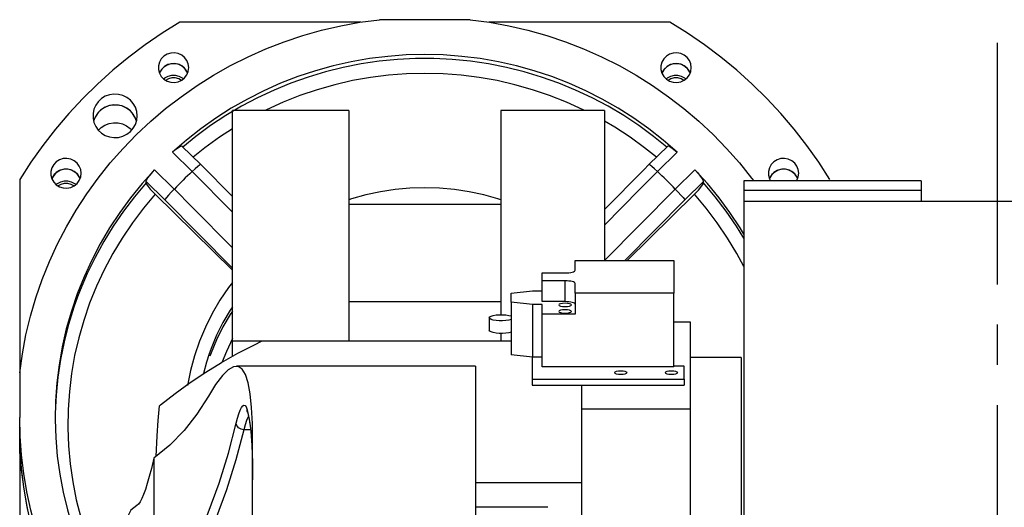
# Model space of a CAD drawing. Units: millimetres. Extents: x 1454 to 51970, y 6104 to 14633.
# Drawn here: x 8792 to 9180, y 9347 to 9540 of the extents above; entities that cross this region are included whole.
import ezdxf

# ---------------------------------------------------------------- set-up
doc = ezdxf.new("R2010")
doc.units = ezdxf.units.MM
doc.header["$LTSCALE"] = 5
doc.linetypes.add('CENTER2', pattern=[28.575, 19.05, -3.175, 3.175, -3.175])
doc.linetypes.add('PHANTOM', pattern=[26.5, 20, -1.5, 1, -1.5, 1, -1.5])
doc.layers.add('cen', color=1, linetype='CENTER2')

# ---------------------------------------------------------------- blocks, each defined once
blk = doc.blocks.new('front')
at = {"linetype": 'Continuous'}
for p, q in [((8969.47, 9539.71), (8933.63, 9539.71)), ((8926.3, 9538.74), (8854.76, 9538.74)), ((9048.34, 9538.74), (8976.8, 9538.74)), ((8863.03, 9482.57), (8855.59, 9489.87)), ((9047.51, 9489.87), (9040.07, 9482.57)), ((8859.69, 9479.81), (8851.91, 9487.45)), ((9051.19, 9487.45), (9043.41, 9479.81)), ((8875.55, 9469.92), (8863.03, 9482.57)), ((8844.84, 9480.51), (8852.62, 9472.88)), ((8859.68, 9479.8), (8859.69, 9479.81)), ((9043.41, 9479.81), (9043.42, 9479.8)), ((9050.48, 9472.88), (9058.26, 9480.51)), ((8791.55, 9476.74), (8791.55, 9400.35)), ((8841.48, 9475.31), (8841.48, 9475.89)), ((8848.89, 9468.62), (8841.48, 9475.89)), ((9061.62, 9475.89), (9054.2, 9468.62)), ((9061.62, 9475.31), (9061.62, 9475.89)), ((9077.55, 9476.09), (9077.55, 9472.52)), ((9147.55, 9476.09), (9077.55, 9476.09)), ((9147.55, 9476.09), (9147.55, 9472.52)), ((8845.03, 9470.86), (8875.55, 9440.92)), ((8852.62, 9472.88), (8852.63, 9472.89)), ((9031.43, 9444.73), (9058.07, 9470.86)), ((9050.47, 9472.89), (9050.48, 9472.88)), ((9077.55, 9472.52), (9077.55, 9468)), ((9077.55, 9472.52), (9147.55, 9472.52)), ((9147.55, 9472.52), (9147.55, 9468)), ((8875.55, 9441.69), (8848.89, 9468.62)), ((9054.2, 9468.62), (9030.56, 9444.73)), ((9077.55, 9468), (9077.55, 9315)), ((9252.55, 9468), (9077.55, 9468)), ((9010.95, 9444.73), (9049.95, 9444.73)), ((9010.95, 9440.85), (9010.95, 9444.73)), ((9049.95, 9444.73), (9049.95, 9431.79)), ((8997.95, 9439.81), (9006.95, 9439.81)), ((8997.95, 9436.71), (8997.95, 9439.81)), ((8997.95, 9428.5), (8997.95, 9436.71)), ((9006.95, 9436.71), (8997.95, 9436.71)), ((9010.95, 9431.79), (9010.95, 9435.67)), ((8985.6, 9431.82), (8994.04, 9432.7)), ((8985.6, 9428.28), (8985.6, 9431.82)), ((8994.04, 9432.7), (8997.95, 9432.7)), ((9010.95, 9431.79), (9010.95, 9423.58)), ((9049.95, 9431.79), (9010.95, 9431.79)), ((9049.95, 9402.81), (9049.95, 9431.79)), ((8921.55, 9428.54), (8981.55, 9428.54)), ((8985.6, 9428.28), (8985.6, 9407.51)), ((8994.04, 9427.4), (8985.6, 9428.28)), ((8994.04, 9427.4), (8994.04, 9406.63)), ((8997.95, 9427.4), (8994.04, 9427.4)), ((9006.95, 9428.5), (8997.95, 9428.5)), ((8997.95, 9423.58), (8997.95, 9427.4)), ((9010.95, 9423.58), (8997.95, 9423.58)), ((8997.95, 9402.81), (8997.95, 9423.58)), ((8977, 9422.13), (8977, 9417.2)), ((9056.55, 9420.38), (9049.95, 9420.38)), ((9056.55, 9386.02), (9056.55, 9420.38)), ((8921.55, 9412.89), (8875.55, 9412.89)), ((8884.26, 9411.51), (8887.03, 9412.89)), ((8985.6, 9412.89), (8981.55, 9412.89)), ((8994.04, 9406.63), (8985.6, 9407.51)), ((8993.95, 9406.64), (8993.95, 9397.89)), ((8997.95, 9406.63), (8994.04, 9406.63)), ((9076.55, 9406.5), (9056.55, 9406.5)), ((9076.55, 9406.5), (9076.55, 9239)), ((8791.55, 9400.35), (8791.55, 9382.78)), ((8971.55, 9403), (8877.12, 9403)), ((8971.55, 9403), (8971.55, 9139.02)), ((9049.95, 9402.81), (8997.95, 9402.81)), ((9053.95, 9403.07), (9049.95, 9403.07)), ((9053.95, 9397.89), (9053.95, 9403.07)), ((8993.95, 9397.89), (9053.95, 9397.89)), ((8993.95, 9397.89), (8993.95, 9395.57)), ((8993.95, 9395.57), (9053.95, 9395.57)), ((9013.55, 9386.02), (9013.55, 9395.57)), ((9053.95, 9397.89), (9053.95, 9395.57)), ((8846.73, 9387.41), (8847.13, 9387.73)), ((8971.55, 9387.95), (8971.55, 9263.19)), ((9056.55, 9386.02), (9013.55, 9386.02)), ((9013.55, 9101.1), (9013.55, 9386.02)), ((9056.55, 9334.12), (9056.55, 9386.02)), ((8791.55, 9377.52), (8791.55, 9382.78)), ((8791.55, 9368.56), (8791.55, 9377.52)), ((8883.55, 9281.44), (8883.55, 9373.11)), ((8791.55, 9368.56), (8791.55, 9279.37)), ((8844.55, 9366.7), (8844.55, 9299.74)), ((9000.08, 9347.37), (8971.55, 9347.37))]:
    blk.add_line(p, q, dxfattribs=at)
for p, q in [((8921.55, 9503.85), (8875.55, 9503.85)), ((8875.55, 9406.93), (8875.55, 9503.85)), ((8921.55, 9503.85), (8921.55, 9467.81)), ((9022.55, 9503.85), (8981.55, 9503.85)), ((8981.55, 9503.85), (8981.55, 9467.81)), ((9022.55, 9503.85), (9022.55, 9444.73)), ((8921.55, 9467.81), (8921.55, 9412.89)), ((8981.55, 9466.85), (8921.55, 9466.85)), ((8981.55, 9467.81), (8981.55, 9423.34)), ((8981.55, 9415.98), (8981.55, 9412.89)), ((8884.26, 9411.51), (8887.03, 9412.89))]:
    blk.add_line(p, q)
at = {"linetype": 'PHANTOM'}
for p, q in [((9006.95, 9428.5), (9006.95, 9436.71)), ((8985.6, 9412.89), (8887.03, 9412.89)), ((8882.78, 9377.92), (8880.07, 9377.92)), ((9013.55, 9356.99), (8971.55, 9356.99))]:
    blk.add_line(p, q, dxfattribs=at)
at = {"linetype": 'Continuous', "flags": 128}
for points in [[(8791.55, 9400.35), (8792.6, 9407.88), (8794.01, 9415.35), (8795.79, 9422.75), (8797.93, 9430.06), (8800.43, 9437.25), (8803.28, 9444.32), (8806.47, 9451.25), (8810, 9458.01), (8813.85, 9464.61), (8818.02, 9471.01), (8822.51, 9477.21), (8827.29, 9483.19), (8832.36, 9488.94), (8837.7, 9494.44), (8843.31, 9499.68), (8849.17, 9504.66), (8855.27, 9509.35), (8861.59, 9513.74), (8868.12, 9517.84), (8874.84, 9521.62), (8881.74, 9525.08), (8888.81, 9528.21), (8896.01, 9531), (8903.35, 9533.45), (8910.79, 9535.55), (8918.34, 9537.3), (8925.95, 9538.69), (8933.63, 9539.71)], [(8969.47, 9539.71), (8977.14, 9538.69), (8984.76, 9537.3), (8992.3, 9535.55), (8999.75, 9533.45), (9007.09, 9531), (9014.29, 9528.21), (9021.35, 9525.08), (9028.25, 9521.62), (9034.98, 9517.84), (9041.51, 9513.74), (9047.83, 9509.35), (9053.92, 9504.66), (9059.78, 9499.68), (9065.39, 9494.44), (9070.74, 9488.94), (9075.81, 9483.19), (9080.59, 9477.21), (9081.44, 9476.09)], [(8854.76, 9538.74), (8847.83, 9534.42), (8841.1, 9529.81), (8834.59, 9524.92), (8828.3, 9519.75), (8822.25, 9514.31), (8816.45, 9508.62), (8810.91, 9502.69), (8805.64, 9496.52), (8800.65, 9490.13), (8795.95, 9483.54), (8791.55, 9476.74)], [(9111.55, 9476.74), (9107.15, 9483.54), (9102.45, 9490.13), (9097.46, 9496.52), (9092.19, 9502.69), (9086.65, 9508.62), (9080.85, 9514.31), (9074.79, 9519.75), (9068.51, 9524.92), (9061.99, 9529.81), (9055.27, 9534.42), (9048.34, 9538.74)], [(8858.32, 9520.8), (8858.13, 9522.27), (8857.58, 9523.64), (8856.69, 9524.83), (8855.54, 9525.77), (8854.17, 9526.4), (8852.7, 9526.68), (8851.2, 9526.58), (8849.77, 9526.13), (8848.5, 9525.34), (8847.47, 9524.26), (8846.74, 9522.97), (8846.37, 9521.54), (8846.37, 9520.07), (8846.74, 9518.64), (8847.47, 9517.34), (8848.5, 9516.27), (8849.77, 9515.48), (8851.2, 9515.02), (8852.7, 9514.93), (8854.17, 9515.21), (8855.54, 9515.83), (8856.69, 9516.77), (8857.58, 9517.97), (8858.13, 9519.34), (8858.32, 9520.8)], [(9051.19, 9487.45), (9045.72, 9492.21), (9040.02, 9496.69), (9034.1, 9500.89), (9027.97, 9504.8), (9021.64, 9508.4), (9015.14, 9511.68), (9008.49, 9514.64), (9001.69, 9517.27), (8994.76, 9519.57), (8987.72, 9521.52), (8980.6, 9523.12), (8973.4, 9524.37), (8966.15, 9525.26), (8958.86, 9525.8), (8951.55, 9525.98), (8944.24, 9525.8), (8936.95, 9525.26), (8929.7, 9524.37), (8922.5, 9523.12), (8915.37, 9521.52), (8908.34, 9519.57), (8901.41, 9517.27), (8894.61, 9514.64), (8887.95, 9511.68), (8881.46, 9508.4), (8875.13, 9504.8), (8869, 9500.89), (8863.08, 9496.69), (8857.37, 9492.21), (8851.91, 9487.45)], [(9047.12, 9489.48), (9041.92, 9493.7), (9036.14, 9497.94), (9030.16, 9501.9), (9023.98, 9505.56), (9017.63, 9508.92), (9011.11, 9511.96), (9004.45, 9514.69), (8997.66, 9517.09), (8990.76, 9519.16), (8983.76, 9520.89), (8976.69, 9522.28), (8969.55, 9523.33), (8962.37, 9524.03), (8955.16, 9524.38), (8947.94, 9524.38), (8940.73, 9524.03), (8933.55, 9523.33), (8926.41, 9522.28), (8919.34, 9520.89), (8912.34, 9519.16), (8905.44, 9517.09), (8898.65, 9514.69), (8891.99, 9511.96), (8885.47, 9508.92), (8879.12, 9505.56), (8872.94, 9501.9), (8866.96, 9497.94), (8861.18, 9493.7), (8855.98, 9489.48)], [(9056.78, 9520.8), (9056.59, 9522.27), (9056.04, 9523.64), (9055.15, 9524.83), (9053.99, 9525.77), (9052.63, 9526.4), (9051.15, 9526.68), (9049.65, 9526.58), (9048.22, 9526.13), (9046.95, 9525.34), (9045.92, 9524.26), (9045.2, 9522.97), (9044.83, 9521.54), (9044.83, 9520.07), (9045.2, 9518.64), (9045.92, 9517.34), (9046.95, 9516.27), (9048.22, 9515.48), (9049.65, 9515.02), (9051.15, 9514.93), (9052.63, 9515.21), (9053.99, 9515.83), (9055.15, 9516.77), (9056.04, 9517.97), (9056.59, 9519.34), (9056.78, 9520.8)], [(8857.91, 9518.66), (8857.58, 9519.35), (8856.69, 9520.55), (8855.54, 9521.49), (8854.17, 9522.12), (8852.7, 9522.39), (8851.2, 9522.3), (8849.77, 9521.84), (8848.5, 9521.05), (8847.47, 9519.98), (8846.74, 9518.69), (8846.73, 9518.66)], [(8857.91, 9518.66), (8857.75, 9519.02), (8856.94, 9520.27), (8855.85, 9521.28), (8854.53, 9521.99), (8853.07, 9522.36), (8851.57, 9522.36), (8850.11, 9521.99), (8848.79, 9521.28), (8847.7, 9520.27), (8846.89, 9519.02), (8846.73, 9518.66)], [(9056.37, 9518.66), (9056.04, 9519.35), (9055.15, 9520.55), (9053.99, 9521.49), (9052.63, 9522.12), (9051.15, 9522.39), (9049.65, 9522.3), (9048.22, 9521.84), (9046.95, 9521.05), (9045.92, 9519.98), (9045.2, 9518.69), (9045.19, 9518.66)], [(9056.37, 9518.66), (9056.21, 9519.02), (9055.4, 9520.27), (9054.3, 9521.28), (9052.99, 9521.99), (9051.53, 9522.36), (9050.03, 9522.36), (9048.57, 9521.99), (9047.25, 9521.28), (9046.15, 9520.27), (9045.35, 9519.02), (9045.19, 9518.66)], [(8856.21, 9516.32), (8855.85, 9516.61), (8854.53, 9517.32), (8853.07, 9517.68), (8851.57, 9517.68), (8850.11, 9517.32), (8848.79, 9516.61), (8848.43, 9516.32)], [(8855.46, 9515.79), (8854.35, 9516.43), (8853.01, 9516.8), (8851.63, 9516.8), (8850.29, 9516.43), (8849.18, 9515.79)], [(9014.76, 9503.85), (9014.05, 9504.21), (9007.53, 9507.18), (9000.85, 9509.82), (8994.05, 9512.11), (8987.14, 9514.07), (8980.13, 9515.67), (8973.05, 9516.93), (8965.91, 9517.83), (8958.74, 9518.37), (8951.55, 9518.55), (8944.36, 9518.37), (8937.18, 9517.83), (8930.05, 9516.93), (8922.97, 9515.67), (8915.96, 9514.07), (8909.05, 9512.11), (8902.25, 9509.82), (8895.57, 9507.18), (8889.04, 9504.21), (8888.33, 9503.85)], [(9054.67, 9516.32), (9054.3, 9516.61), (9052.99, 9517.32), (9051.53, 9517.68), (9050.03, 9517.68), (9048.57, 9517.32), (9047.25, 9516.61), (9046.89, 9516.32)], [(9053.92, 9515.79), (9052.81, 9516.43), (9051.47, 9516.8), (9050.08, 9516.8), (9048.75, 9516.43), (9047.64, 9515.79)], [(8837.97, 9501.79), (8837.79, 9503.52), (8837.26, 9505.17), (8836.4, 9506.69), (8835.25, 9508.01), (8833.85, 9509.07), (8832.26, 9509.84), (8830.54, 9510.27), (8828.78, 9510.36), (8827.03, 9510.1), (8825.37, 9509.5), (8823.86, 9508.58), (8822.58, 9507.38), (8821.57, 9505.96), (8820.87, 9504.36), (8820.51, 9502.66), (8820.51, 9500.92), (8820.87, 9499.22), (8821.57, 9497.63), (8822.58, 9496.2), (8823.86, 9495), (8825.37, 9494.08), (8827.03, 9493.48), (8828.78, 9493.22), (8830.54, 9493.31), (8832.26, 9493.74), (8833.85, 9494.51), (8835.25, 9495.57), (8836.4, 9496.89), (8837.26, 9498.41), (8837.79, 9500.06), (8837.97, 9501.79)], [(8837.69, 9499.65), (8837.26, 9500.89), (8836.4, 9502.41), (8835.25, 9503.73), (8833.85, 9504.79), (8832.26, 9505.55), (8830.54, 9505.99), (8828.78, 9506.08), (8827.03, 9505.81), (8825.37, 9505.21), (8823.86, 9504.29), (8822.58, 9503.1), (8821.57, 9501.67), (8820.87, 9500.08), (8820.75, 9499.65)], [(8837.69, 9499.65), (8837.69, 9499.66), (8837.08, 9501.29), (8836.14, 9502.76), (8834.92, 9504.02), (8833.47, 9505.01), (8831.84, 9505.69), (8830.1, 9506.04), (8828.33, 9506.04), (8826.6, 9505.69), (8824.97, 9505.01), (8823.52, 9504.02), (8822.3, 9502.76), (8821.36, 9501.29), (8820.75, 9499.66), (8820.75, 9499.65)], [(8822.63, 9496.14), (8823.7, 9497.15), (8825.19, 9498.11), (8826.85, 9498.76), (8828.62, 9499.06), (8830.4, 9499), (8832.14, 9498.58), (8833.76, 9497.83), (8835.18, 9496.78), (8835.81, 9496.14)], [(8875.55, 9496.71), (8870.5, 9493.42), (8864.72, 9489.21), (8860.06, 9485.48)], [(9043.04, 9485.48), (9038.38, 9489.21), (9032.6, 9493.42), (9026.6, 9497.32), (9022.55, 9499.69)], [(8851.91, 9487.45), (8853.13, 9488.49), (8854.22, 9489.3), (8855.05, 9489.79), (8855.53, 9489.9), (8855.57, 9489.85)], [(9047.56, 9489.82), (9047.69, 9489.9), (9048.3, 9489.66), (9049.23, 9489.06), (9050.38, 9488.16), (9051.19, 9487.45)], [(8815.84, 9479.13), (8815.65, 9480.6), (8815.09, 9481.97), (8814.21, 9483.16), (8813.05, 9484.1), (8811.69, 9484.73), (8810.21, 9485.01), (8808.71, 9484.91), (8807.28, 9484.46), (8806.01, 9483.67), (8804.98, 9482.59), (8804.26, 9481.3), (8803.88, 9479.87), (8803.88, 9478.39), (8804.26, 9476.97), (8804.98, 9475.67), (8806.01, 9474.6), (8807.28, 9473.81), (8808.71, 9473.35), (8810.21, 9473.26), (8811.69, 9473.53), (8813.05, 9474.16), (8814.21, 9475.1), (8815.09, 9476.3), (8815.65, 9477.67), (8815.84, 9479.13)], [(9099.26, 9479.13), (9099.07, 9480.6), (9098.52, 9481.97), (9097.64, 9483.16), (9096.48, 9484.1), (9095.12, 9484.73), (9093.64, 9485.01), (9092.14, 9484.91), (9090.71, 9484.46), (9089.44, 9483.67), (9088.41, 9482.59), (9087.68, 9481.3), (9087.31, 9479.87), (9087.31, 9478.39), (9087.68, 9476.97), (9088.13, 9476.09)], [(8863.01, 9482.55), (8862.99, 9482.58), (8862.6, 9482.38), (8861.86, 9481.8), (8860.85, 9480.91), (8859.69, 9479.81)], [(9040.07, 9482.57), (9038.02, 9480.5), (9022.55, 9464.86)], [(9043.41, 9479.81), (9042.25, 9480.91), (9041.24, 9481.8), (9040.5, 9482.38), (9040.11, 9482.58), (9040.09, 9482.55)], [(8815.42, 9476.99), (8815.09, 9477.68), (8814.21, 9478.88), (8813.05, 9479.82), (8811.69, 9480.44), (8810.21, 9480.72), (8808.71, 9480.63), (8807.28, 9480.17), (8806.01, 9479.38), (8804.98, 9478.31), (8804.26, 9477.01), (8804.25, 9476.99)], [(8815.42, 9476.99), (8815.26, 9477.35), (8814.46, 9478.6), (8813.36, 9479.61), (8812.04, 9480.32), (8810.59, 9480.69), (8809.08, 9480.69), (8807.63, 9480.32), (8806.31, 9479.61), (8805.21, 9478.6), (8804.41, 9477.35), (8804.25, 9476.99)], [(8844.84, 9480.51), (8839.95, 9475.11), (8835.35, 9469.47), (8831.04, 9463.62), (8827.03, 9457.55), (8823.35, 9451.3), (8819.99, 9444.88), (8816.97, 9438.29), (8814.28, 9431.57), (8811.95, 9424.72), (8809.97, 9417.76), (8808.35, 9410.71), (8807.1, 9403.6), (8806.21, 9396.43), (8805.7, 9389.22), (8805.55, 9382), (8805.78, 9374.79), (8806.37, 9367.59), (8807.34, 9360.43), (8808.67, 9353.33), (8810.37, 9346.3), (8812.42, 9339.36), (8814.83, 9332.54)], [(8841.48, 9475.89), (8841.67, 9476.42), (8842.2, 9477.3), (8843.04, 9478.44), (8844.09, 9479.69), (8844.84, 9480.51)], [(8859.68, 9479.8), (8858.77, 9478.96), (8857.87, 9478.12), (8856.97, 9477.27), (8856.09, 9476.41), (8855.21, 9475.54), (8854.34, 9474.67), (8853.48, 9473.78), (8852.63, 9472.89)], [(8875.55, 9463.75), (8859.68, 9479.8)], [(9043.42, 9479.8), (9036.39, 9472.69), (9022.55, 9458.7)], [(9050.47, 9472.89), (9049.61, 9473.78), (9048.75, 9474.67), (9047.89, 9475.54), (9047.01, 9476.41), (9046.12, 9477.27), (9045.23, 9478.12), (9044.33, 9478.96), (9043.42, 9479.8)], [(9077.55, 9455.12), (9076.06, 9457.55), (9072.06, 9463.62), (9067.75, 9469.47), (9063.15, 9475.11), (9058.26, 9480.51)], [(9058.26, 9480.51), (9059.39, 9479.26), (9060.37, 9478.03), (9061.11, 9476.97), (9061.54, 9476.19), (9061.62, 9475.89)], [(9098.85, 9476.99), (9098.52, 9477.68), (9097.64, 9478.88), (9096.48, 9479.82), (9095.12, 9480.44), (9093.64, 9480.72), (9092.14, 9480.63), (9090.71, 9480.17), (9089.44, 9479.38), (9088.41, 9478.31), (9087.68, 9477.01), (9087.67, 9476.99)], [(9098.85, 9476.99), (9098.69, 9477.35), (9097.89, 9478.6), (9096.79, 9479.61), (9095.47, 9480.32), (9094.01, 9480.69), (9092.51, 9480.69), (9091.05, 9480.32), (9089.74, 9479.61), (9088.64, 9478.6), (9087.83, 9477.35), (9087.67, 9476.99)], [(9098.4, 9476.09), (9098.52, 9476.3), (9099.07, 9477.67), (9099.26, 9479.13)], [(8813.73, 9474.65), (8813.36, 9474.93), (8812.04, 9475.65), (8810.59, 9476.01), (8809.08, 9476.01), (8807.63, 9475.65), (8806.31, 9474.93), (8805.94, 9474.65)], [(8812.97, 9474.12), (8811.87, 9474.76), (8810.53, 9475.13), (8809.14, 9475.13), (8807.8, 9474.76), (8806.7, 9474.12)], [(8841.48, 9475.31), (8836.86, 9469.84), (8832.53, 9464.16), (8828.49, 9458.27), (8824.74, 9452.2), (8821.31, 9445.95), (8818.2, 9439.54), (8815.42, 9432.98), (8814.42, 9430.39)], [(8841.48, 9475.31), (8841.68, 9474.79), (8842.26, 9473.94), (8843.14, 9472.85), (8844.24, 9471.65), (8845.03, 9470.86)], [(8981.55, 9468.63), (8980.44, 9469.01), (8974.8, 9470.59), (8969.06, 9471.83), (8963.26, 9472.71), (8957.42, 9473.25), (8951.55, 9473.43), (8945.68, 9473.25), (8939.83, 9472.71), (8934.03, 9471.83), (8928.3, 9470.59), (8922.65, 9469.01), (8921.55, 9468.63)], [(9058.07, 9470.86), (9058.47, 9471.26), (9059.62, 9472.47), (9060.59, 9473.62), (9061.27, 9474.55), (9061.6, 9475.19), (9061.62, 9475.31)], [(9077.55, 9453.56), (9074.61, 9458.27), (9070.57, 9464.16), (9066.23, 9469.84), (9061.62, 9475.31)], [(8845.03, 9470.86), (8840.39, 9465.32), (8836.04, 9459.56), (8832.01, 9453.59), (8828.3, 9447.42), (8824.92, 9441.07), (8821.88, 9434.56), (8819.18, 9427.9), (8816.85, 9421.11), (8814.87, 9414.21), (8813.26, 9407.23), (8812.02, 9400.17), (8811.16, 9393.05), (8810.67, 9385.9), (8810.56, 9378.74), (8810.83, 9371.58), (8811.47, 9364.45), (8812.49, 9357.35), (8813.89, 9350.32), (8815.65, 9343.37), (8817.3, 9337.97)], [(8852.62, 9472.88), (8851.44, 9471.69), (8850.37, 9470.54), (8849.54, 9469.57), (8849.02, 9468.88), (8848.9, 9468.63), (8848.89, 9468.62)], [(8852.63, 9472.89), (8859.66, 9465.79), (8875.55, 9449.75)], [(9022.58, 9444.73), (9050.47, 9472.89)], [(9050.48, 9472.88), (9051.66, 9471.69), (9052.73, 9470.54), (9053.56, 9469.57), (9054.07, 9468.88), (9054.2, 9468.63), (9054.2, 9468.62)], [(9077.55, 9442.32), (9074.8, 9447.42), (9071.09, 9453.59), (9067.05, 9459.56), (9062.71, 9465.32), (9058.07, 9470.86)], [(9006.95, 9439.81), (9007.73, 9439.83), (9008.48, 9439.89), (9009.17, 9439.99), (9009.78, 9440.11), (9010.28, 9440.27), (9010.65, 9440.45), (9010.87, 9440.64), (9010.95, 9440.85)], [(8875.55, 9436.07), (8873.98, 9434.04), (8870.61, 9429.03), (8867.57, 9423.81), (8864.88, 9418.41), (8862.56, 9412.86), (8860.6, 9407.16), (8859.02, 9401.36), (8857.83, 9395.47)], [(9010.95, 9435.67), (9010.87, 9435.87), (9010.65, 9436.07), (9010.28, 9436.25), (9009.78, 9436.4), (9009.17, 9436.53), (9008.48, 9436.63), (9007.73, 9436.69), (9006.95, 9436.71)], [(8814.42, 9430.39), (8812.97, 9426.3), (8810.87, 9419.51), (8809.1, 9412.63), (8807.69, 9405.67), (8806.63, 9398.65), (8805.93, 9391.58), (8805.59, 9384.49), (8805.55, 9382)], [(8875.55, 9426.49), (8874.67, 9425.16), (8871.84, 9420.27), (8869.34, 9415.21), (8867.18, 9410), (8866.41, 9407.9)], [(9006.95, 9427.85), (9005.99, 9427.8), (9005.18, 9427.66), (9004.64, 9427.45), (9004.45, 9427.2), (9004.64, 9426.95), (9005.18, 9426.74), (9005.99, 9426.6), (9006.95, 9426.55), (9007.91, 9426.6), (9008.72, 9426.74), (9009.26, 9426.95), (9009.45, 9427.2), (9009.26, 9427.45), (9008.72, 9427.66), (9007.91, 9427.8), (9006.95, 9427.85)], [(9010.95, 9427.46), (9010.87, 9427.66), (9010.65, 9427.86), (9010.28, 9428.03), (9009.78, 9428.19), (9009.17, 9428.32), (9008.48, 9428.42), (9007.73, 9428.48), (9006.95, 9428.5)], [(8875.55, 9424.74), (8874.67, 9423.41), (8871.84, 9418.52), (8869.34, 9413.46), (8867.18, 9408.25), (8866.7, 9406.94)], [(8985.6, 9421.41), (8984.68, 9421.16), (8983.54, 9420.99), (8982.25, 9420.9), (8980.93, 9420.92), (8979.67, 9421.02), (8978.57, 9421.21), (8977.72, 9421.48), (8977.18, 9421.79), (8977, 9422.13), (8977.18, 9422.47), (8977.72, 9422.78), (8978.57, 9423.04), (8979.67, 9423.23), (8980.93, 9423.34), (8982.25, 9423.35), (8983.54, 9423.27), (8984.68, 9423.09), (8985.6, 9422.85)], [(9006.95, 9425.26), (9005.99, 9425.21), (9005.18, 9425.07), (9004.64, 9424.86), (9004.45, 9424.61), (9004.64, 9424.37), (9005.18, 9424.16), (9005.99, 9424.01), (9006.95, 9423.97), (9007.91, 9424.01), (9008.72, 9424.16), (9009.26, 9424.37), (9009.45, 9424.61), (9009.26, 9424.86), (9008.72, 9425.07), (9007.91, 9425.21), (9006.95, 9425.26)], [(8985.6, 9416.48), (8984.68, 9416.23), (8983.54, 9416.06), (8982.25, 9415.98), (8980.93, 9415.99), (8979.67, 9416.1), (8978.57, 9416.29), (8977.72, 9416.55), (8977.18, 9416.86), (8977, 9417.2)], [(8847.13, 9387.73), (8852.92, 9392.28), (8858.88, 9396.6), (8865.01, 9400.69), (8871.29, 9404.54), (8877.71, 9408.15), (8884.26, 9411.51)], [(8875.6, 9413.97), (8873.2, 9408.88), (8871.58, 9404.7)], [(8866.41, 9407.9), (8865.36, 9404.67), (8864.11, 9400.09)], [(8883.55, 9373.11), (8883.46, 9380.43), (8883.16, 9386.78), (8882.63, 9392.17), (8881.84, 9396.51), (8880.79, 9399.77), (8879.47, 9401.9), (8877.88, 9402.89), (8876.03, 9402.79), (8873.93, 9401.61), (8871.61, 9399.36), (8868.93, 9395.84), (8866.06, 9391.19)], [(9026.45, 9400.48), (9026.64, 9400.23), (9027.18, 9400.02), (9027.99, 9399.88), (9028.95, 9399.83), (9029.91, 9399.88), (9030.72, 9400.02), (9031.26, 9400.23), (9031.45, 9400.48), (9031.26, 9400.73), (9030.72, 9400.94), (9029.91, 9401.08), (9028.95, 9401.13), (9027.99, 9401.08), (9027.18, 9400.94), (9026.64, 9400.73), (9026.45, 9400.48)], [(9046.45, 9400.48), (9046.64, 9400.23), (9047.18, 9400.02), (9047.99, 9399.88), (9048.95, 9399.83), (9049.91, 9399.88), (9050.72, 9400.02), (9051.26, 9400.23), (9051.45, 9400.48), (9051.26, 9400.73), (9050.72, 9400.94), (9049.91, 9401.08), (9048.95, 9401.13), (9047.99, 9401.08), (9047.18, 9400.94), (9046.64, 9400.73), (9046.45, 9400.48)], [(8866.06, 9391.19), (8861.57, 9384.1), (8856.5, 9377.66), (8850.83, 9371.85), (8844.55, 9366.7)], [(8845.42, 9367.41), (8845.89, 9375.51), (8846.3, 9381.61), (8846.73, 9387.41)], [(8881.3, 9385.52), (8881.34, 9385.44), (8881.46, 9385.1), (8881.51, 9384.92)], [(8881.51, 9384.94), (8881.8, 9383.87), (8882.18, 9382.09), (8882.5, 9380.09)], [(8817.55, 9297.09), (8816.25, 9299), (8812.39, 9305.32), (8808.84, 9311.81), (8805.61, 9318.45), (8802.69, 9325.24), (8800.1, 9332.15), (8797.85, 9339.17), (8795.93, 9346.29), (8794.36, 9353.49), (8793.13, 9360.76), (8792.25, 9368.07), (8791.73, 9375.42), (8791.55, 9382.78)], [(8882.45, 9380.41), (8882.84, 9377.45), (8883.26, 9371.71), (8883.49, 9364.98), (8883.55, 9358.14)], [(8817.55, 9291.82), (8814.32, 9296.82), (8810.45, 9303.53), (8806.92, 9310.41), (8803.73, 9317.45), (8800.91, 9324.64), (8798.44, 9331.95), (8796.35, 9339.38), (8794.62, 9346.9), (8793.28, 9354.49), (8792.32, 9362.13), (8791.74, 9369.82), (8791.55, 9377.52)], [(8817.55, 9291.83), (8816.25, 9293.74), (8812.39, 9300.06), (8808.84, 9306.55), (8805.61, 9313.19), (8802.69, 9319.98), (8800.1, 9326.89), (8797.85, 9333.91), (8795.93, 9341.03), (8794.36, 9348.23), (8793.13, 9355.5), (8792.25, 9362.81), (8791.73, 9370.16), (8791.55, 9377.52)], [(8844.55, 9366.7), (8843.56, 9362.61), (8842.74, 9359.52), (8841.95, 9356.79), (8841.19, 9354.42), (8840.46, 9352.43), (8839.75, 9350.79), (8839.07, 9349.52), (8838.43, 9348.64), (8837.81, 9348.13)], [(8837.81, 9348.13), (8835.51, 9346.18), (8833.86, 9343.11), (8832.88, 9338.92), (8832.55, 9333.61)]]:
    blk.add_lwpolyline(points, dxfattribs=at)
at = {"flags": 128}
blk.add_lwpolyline([(8847.13, 9387.73), (8852.92, 9392.28), (8858.88, 9396.6), (8865.01, 9400.69), (8871.29, 9404.54), (8877.71, 9408.15), (8884.26, 9411.51)], dxfattribs=at)
at = {"linetype": 'PHANTOM', "flags": 128}
for points in [[(8877.09, 9380.52), (8877.62, 9382.57), (8878.14, 9384.29), (8878.66, 9385.69), (8879.17, 9386.72), (8879.65, 9387.35), (8880.1, 9387.61), (8880.54, 9387.5), (8880.95, 9386.99), (8881.4, 9385.82)], [(8881.4, 9385.82), (8882.22, 9382.13), (8882.45, 9380.41)], [(8881.52, 9384.95), (8881.45, 9385.24), (8881.4, 9385.82)], [(8849.54, 9310.55), (8855.61, 9322), (8861.1, 9333.55), (8865.99, 9345.18), (8870.29, 9356.9), (8873.99, 9368.68), (8877.09, 9380.52)], [(8880.07, 9377.92), (8879.51, 9378), (8878.97, 9378.17), (8878.47, 9378.42), (8878.03, 9378.74), (8877.66, 9379.13), (8877.37, 9379.57), (8877.18, 9380.04), (8877.09, 9380.52)], [(8881.92, 9383.33), (8881.66, 9382.84), (8881.14, 9381.56), (8880.61, 9379.91), (8880.07, 9377.92)], [(8880.07, 9377.92), (8876.95, 9366.08), (8873.23, 9354.3), (8868.91, 9342.58), (8864, 9330.95), (8858.49, 9319.4), (8852.4, 9307.95)]]:
    blk.add_lwpolyline(points, dxfattribs=at)
at = {"layer": 'cen'}
blk.add_line((9177.55, 9530.56), (9177.55, 7292.86), dxfattribs=at)

msp = doc.modelspace()

# ---------------------------------------------------------------- block references
at = {"color": 1}
msp.add_blockref('front', (0, 0), dxfattribs=at)

doc.saveas('drawing.dxf')
